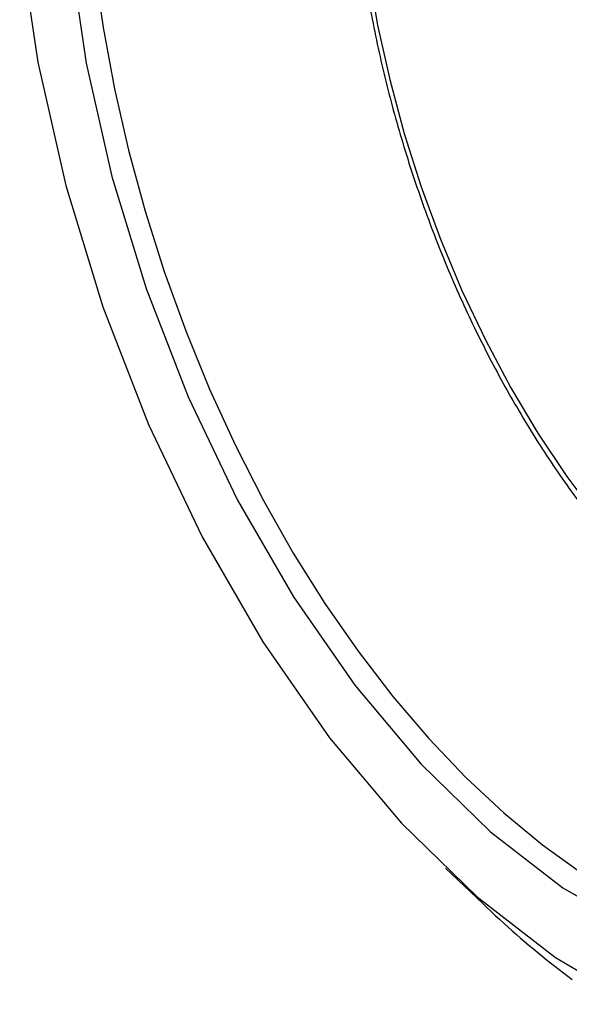
# Model space of a CAD drawing. Extents: x 0.3 to 16.7, y 0.3 to 10.7.
# Drawn here: x 7.4 to 7.7, y 8 to 8.4 of the extents above; entities that cross this region are included whole.
import ezdxf

# ---------------------------------------------------------------- set-up
doc = ezdxf.new("R2010")
doc.units = 0
doc.header["$MEASUREMENT"] = 0
doc.layers.add('1', color=7, linetype='Continuous')

msp = doc.modelspace()

# ---------------------------------------------------------------- linework, layer by layer
at = {"layer": '1', "color": 2, "linetype": 'Continuous'}
for p, q in [((7.4277, 8.45844), (7.43613, 8.40164)), ((7.45066, 8.45354), (7.45843, 8.40122)), ((7.46212, 8.44593), (7.46618, 8.41765)), ((7.46618, 8.41765), (7.47148, 8.38927)), ((7.43613, 8.40164), (7.44902, 8.34475)), ((7.45843, 8.40122), (7.4703, 8.34883)), ((7.47148, 8.38927), (7.47799, 8.36094)), ((7.47799, 8.36094), (7.48567, 8.33278)), ((7.4703, 8.34883), (7.48608, 8.29719)), ((7.44902, 8.34475), (7.46615, 8.28867)), ((7.48567, 8.33278), (7.49449, 8.30494)), ((7.49449, 8.30494), (7.50441, 8.27754)), ((7.48608, 8.29719), (7.50552, 8.24711)), ((7.46615, 8.28867), (7.48726, 8.2343)), ((7.50441, 8.27754), (7.51538, 8.25071)), ((7.50552, 8.24711), (7.52832, 8.19938)), ((7.51538, 8.25071), (7.52735, 8.2246)), ((7.48726, 8.2343), (7.51201, 8.18248)), ((7.52735, 8.2246), (7.54026, 8.19931)), ((7.52832, 8.19938), (7.55411, 8.15476)), ((7.54026, 8.19931), (7.55405, 8.17497)), ((7.51201, 8.18248), (7.54002, 8.13403)), ((7.55405, 8.17497), (7.56865, 8.1517)), ((7.55411, 8.15476), (7.58249, 8.11396)), ((7.56865, 8.1517), (7.58399, 8.12961)), ((7.54002, 8.13403), (7.57084, 8.08972)), ((7.58399, 8.12961), (7.60001, 8.1088)), ((7.58249, 8.11396), (7.61302, 8.0776)), ((7.60001, 8.1088), (7.61661, 8.08937)), ((7.57084, 8.08972), (7.60398, 8.05025)), ((7.61661, 8.08937), (7.63374, 8.07142)), ((7.61302, 8.0776), (7.6452, 8.04627)), ((7.63374, 8.07142), (7.65129, 8.05504)), ((7.65129, 8.05504), (7.66919, 8.04029)), ((7.60398, 8.05025), (7.63893, 8.01623)), ((7.6452, 8.04627), (7.67854, 8.02047)), ((7.66919, 8.04029), (7.68736, 8.02725)), ((7.62433, 8.02956), (7.64156, 8.0131)), ((7.67854, 8.02047), (7.7125, 8.00059)), ((7.63893, 8.01623), (7.67513, 7.98821)), ((7.64155, 8.01311), (7.64348, 8.01128)), ((7.64348, 8.01128), (7.64542, 8.00946)), ((7.64542, 8.00946), (7.64736, 8.00766)), ((7.64736, 8.00766), (7.6493, 8.00587)), ((7.6493, 8.00587), (7.65125, 8.0041)), ((7.65125, 8.0041), (7.6532, 8.00235)), ((7.6532, 8.00235), (7.65516, 8.00061)), ((7.65516, 8.00061), (7.65712, 7.9989)), ((7.65712, 7.9989), (7.65908, 7.9972)), ((7.65908, 7.9972), (7.66105, 7.99551)), ((7.66105, 7.99551), (7.66302, 7.99384)), ((7.66302, 7.99384), (7.66499, 7.9922)), ((7.66499, 7.9922), (7.66696, 7.99056)), ((7.66696, 7.99056), (7.66894, 7.98895)), ((7.66894, 7.98895), (7.67093, 7.98735)), ((7.67513, 7.98821), (7.71201, 7.96663)), ((7.67093, 7.98735), (7.67291, 7.98577)), ((7.67291, 7.98577), (7.6749, 7.98421)), ((7.6749, 7.98421), (7.67689, 7.98267)), ((7.67689, 7.98267), (7.67888, 7.98114)), ((7.67888, 7.98114), (7.68088, 7.97963)), ((7.68088, 7.97963), (7.68288, 7.97814))]:
    msp.add_line(p, q, dxfattribs=at)
at = {"layer": '1', "color": 211, "linetype": 'Continuous'}
for p, q in [((7.58866, 8.44373), (7.59304, 8.41864)), ((7.59304, 8.41864), (7.59861, 8.39356)), ((7.59861, 8.39356), (7.60532, 8.36864)), ((7.60532, 8.36864), (7.61314, 8.34402)), ((7.61314, 8.34402), (7.62203, 8.31984)), ((7.62203, 8.31984), (7.63193, 8.29624)), ((7.63193, 8.29624), (7.64278, 8.27336)), ((7.64278, 8.27336), (7.65453, 8.25133)), ((7.65453, 8.25133), (7.6671, 8.23027)), ((7.6671, 8.23027), (7.68043, 8.21032)), ((7.68043, 8.21032), (7.69443, 8.19158))]:
    msp.add_line(p, q, dxfattribs=at)
msp.add_open_spline([(7.65744, 8.73252), (7.65434, 8.73015), (7.64627, 8.72333), (7.63434, 8.70992), (7.62183, 8.69236), (7.61083, 8.67252), (7.60141, 8.65066), (7.59365, 8.62694), (7.58763, 8.60157), (7.58337, 8.57476), (7.58092, 8.54674), (7.58028, 8.51773), (7.58145, 8.48798), (7.58442, 8.45771), (7.58916, 8.42717), (7.59562, 8.3966), (7.60377, 8.36624), (7.61352, 8.33634), (7.6248, 8.30713), (7.63753, 8.27884), (7.65161, 8.2517), (7.66692, 8.22593), (7.68335, 8.20174), (7.70078, 8.17931), (7.71907, 8.15883), (7.7381, 8.14047), (7.75771, 8.12438), (7.77777, 8.11072), (7.79809, 8.09962), (7.81854, 8.0911), (7.83886, 8.08566), (7.85247, 8.08303), (7.85913, 8.083), (7.85921, 8.08299)], degree=3, knots=[0, 0, 0, 0, 0.019687, 0.052931, 0.086377, 0.120001, 0.153754, 0.187585, 0.221454, 0.255331, 0.289198, 0.323048, 0.356881, 0.390698, 0.424501, 0.458295, 0.492083, 0.525869, 0.559659, 0.593454, 0.627261, 0.661083, 0.694924, 0.728789, 0.762679, 0.796594, 0.830531, 0.864477, 0.898401, 0.932266, 0.966017, 0.999598, 1, 1, 1, 1], dxfattribs=at)

doc.saveas('drawing.dxf')
